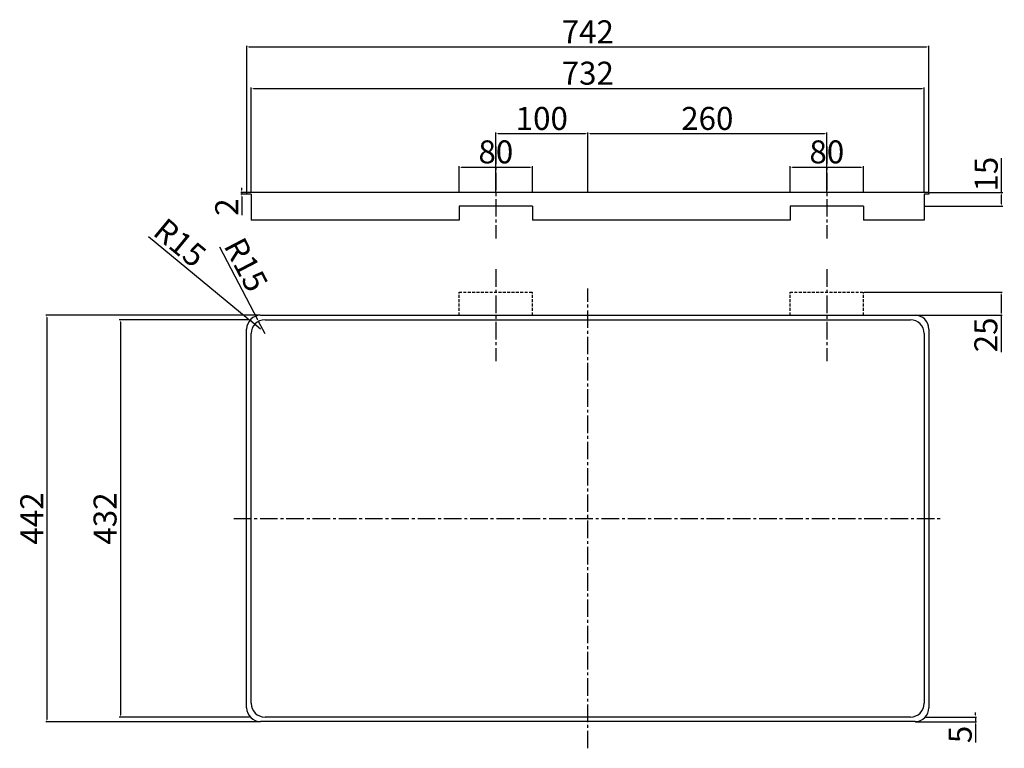
# Model space of a CAD drawing. Units: millimetres. Extents: x 1031 to 2102, y 399 to 1192.
import ezdxf

# ---------------------------------------------------------------- set-up
doc = ezdxf.new("R2010")
doc.units = ezdxf.units.MM
doc.linetypes.add('CENTER2', pattern=[28.575, 19.05, -3.175, 3.175, -3.175])
doc.linetypes.add('HIDDEN2', pattern=[4.7625, 3.175, -1.5875])
doc.layers.add('Centre Line', color=50, linetype='Continuous')
doc.layers.add('Diemensions', color=130, linetype='Continuous')
doc.styles.get("Standard").update_dxf_attribs({"font": 'arial.ttf'})
doc.dimstyles.new('ISO-25', dxfattribs={"dimtxt": 25, "dimasz": 2.5, "dimexe": 1.25, "dimexo": 0.625, "dimtad": 1, "dimtxsty": 'Standard', "dimcen": 2.5, "dimadec": 0, "dimazin": 0, "dimtfac": 1, "dimtmove": 0, "dimatfit": 3, "dimfxl": 1, "dimarcsym": 0})

# ---------------------------------------------------------------- blocks, each defined once
blk = doc.blocks.new('*D16')
at = {"layer": 'Defpoints', "color": 0, "transparency": 16777216}
for p in [(2015.1, 1116.7), (1283.1, 1003.6), (2015.1, 1003.6)]:
    blk.add_point(p, dxfattribs=at)
at = {"layer": 'Diemensions', "color": 0, "lineweight": -2, "transparency": 16777216}
for p, q in [((1283.1, 1004.2), (1283.1, 1117.9)), ((1285.6, 1116.7), (2012.6, 1116.7)), ((2015.1, 1004.2), (2015.1, 1117.9))]:
    blk.add_line(p, q, dxfattribs=at)
at = {"layer": 'Diemensions', "color": 0, "transparency": 16777216}
for points in [[(1285.6, 1117.1), (1285.6, 1116.2), (1283.1, 1116.7)], [(2012.6, 1117.1), (2012.6, 1116.2), (2015.1, 1116.7)]]:
    blk.add_solid(points, dxfattribs=at)
at = {"layer": 'Diemensions', "color": 0, "transparency": 16777216, "insert": (1649.1, 1130.1), "char_height": 25, "attachment_point": 5}
blk.add_mtext('732', dxfattribs=at)
blk = doc.blocks.new('*D17')
at = {"layer": 'Defpoints', "color": 0, "transparency": 16777216}
for p in [(2020.1, 1162), (1278.1, 1003.6), (2020.1, 1003.6)]:
    blk.add_point(p, dxfattribs=at)
at = {"layer": 'Diemensions', "color": 0, "lineweight": -2, "transparency": 16777216}
for p, q in [((1278.1, 1004.2), (1278.1, 1163.2)), ((1280.6, 1162), (2017.6, 1162)), ((2020.1, 1004.2), (2020.1, 1163.2))]:
    blk.add_line(p, q, dxfattribs=at)
at = {"layer": 'Diemensions', "color": 0, "transparency": 16777216}
for points in [[(1280.6, 1162.4), (1280.6, 1161.5), (1278.1, 1162)], [(2017.6, 1162.4), (2017.6, 1161.5), (2020.1, 1162)]]:
    blk.add_solid(points, dxfattribs=at)
at = {"layer": 'Diemensions', "color": 0, "transparency": 16777216, "insert": (1649.1, 1175.1), "char_height": 25, "attachment_point": 5}
blk.add_mtext('742', dxfattribs=at)
blk = doc.blocks.new('*D18')
at = {"layer": 'Defpoints', "color": 0, "transparency": 16777216}
for p in [(1589.1, 1031.1), (1509.1, 1003.6), (1589.1, 1003.6)]:
    blk.add_point(p, dxfattribs=at)
at = {"layer": 'Diemensions', "color": 0, "lineweight": -2, "transparency": 16777216}
for p, q in [((1509.1, 1004.2), (1509.1, 1032.4)), ((1511.6, 1031.1), (1586.6, 1031.1)), ((1589.1, 1004.2), (1589.1, 1032.4))]:
    blk.add_line(p, q, dxfattribs=at)
at = {"layer": 'Diemensions', "color": 0, "transparency": 16777216}
for points in [[(1511.6, 1031.5), (1511.6, 1030.7), (1509.1, 1031.1)], [(1586.6, 1031.5), (1586.6, 1030.7), (1589.1, 1031.1)]]:
    blk.add_solid(points, dxfattribs=at)
at = {"layer": 'Diemensions', "color": 0, "transparency": 16777216, "insert": (1549.1, 1044.5), "char_height": 25, "attachment_point": 5}
blk.add_mtext('80', dxfattribs=at)
blk = doc.blocks.new('*D19')
at = {"layer": 'Defpoints', "color": 0, "transparency": 16777216}
for p in [(2020.1, 1003.6), (2099.1, 1003.6), (2015.1, 988.6)]:
    blk.add_point(p, dxfattribs=at)
at = {"layer": 'Diemensions', "color": 0, "lineweight": -2, "transparency": 16777216}
for p, q in [((2099.1, 1003.6), (2099.1, 1041)), ((2020.7, 1003.6), (2100.4, 1003.6)), ((2099.1, 991.1), (2099.1, 1001.1)), ((2015.7, 988.6), (2100.4, 988.6))]:
    blk.add_line(p, q, dxfattribs=at)
at = {"layer": 'Diemensions', "color": 0, "transparency": 16777216}
for points in [[(2098.7, 1001.1), (2099.6, 1001.1), (2099.1, 1003.6)], [(2098.7, 991.1), (2099.6, 991.1), (2099.1, 988.6)]]:
    blk.add_solid(points, dxfattribs=at)
at = {"layer": 'Diemensions', "color": 0, "transparency": 16777216, "insert": (2085.7, 1023.5), "char_height": 25, "attachment_point": 5, "rotation": 90}
blk.add_mtext('15', dxfattribs=at)
blk = doc.blocks.new('*D26')
at = {"layer": 'Defpoints', "color": 0, "transparency": 16777216}
for p in [(1281.5, 864.6), (1293.1, 855)]:
    blk.add_point(p, dxfattribs=at)
at = {"layer": 'Diemensions', "color": 0, "lineweight": -2, "transparency": 16777216}
for p, q in [((1171.4, 955.7), (1279.6, 866.2)), ((1293.1, 855), (1281.5, 864.6))]:
    blk.add_line(p, q, dxfattribs=at)
at = {"layer": 'Diemensions', "color": 0, "transparency": 16777216}
blk.add_solid([(1279.8, 866.5), (1279.3, 865.9), (1281.5, 864.6)], dxfattribs=at)
at = {"layer": 'Diemensions', "color": 0, "transparency": 16777216, "insert": (1203.5, 946.5), "char_height": 25, "attachment_point": 5, "rotation": 320.4083}
blk.add_mtext('R15', dxfattribs=at)
blk = doc.blocks.new('*D27')
at = {"layer": 'Defpoints', "color": 0, "transparency": 16777216}
for p in [(1291.1, 863.3), (1298.1, 850)]:
    blk.add_point(p, dxfattribs=at)
at = {"layer": 'Diemensions', "color": 0, "lineweight": -2, "transparency": 16777216}
for p, q in [((1248.6, 944.5), (1289.9, 865.5)), ((1298.1, 850), (1291.1, 863.3))]:
    blk.add_line(p, q, dxfattribs=at)
at = {"layer": 'Diemensions', "color": 0, "transparency": 16777216}
blk.add_solid([(1290.3, 865.7), (1289.6, 865.4), (1291.1, 863.3)], dxfattribs=at)
at = {"layer": 'Diemensions', "color": 0, "transparency": 16777216, "insert": (1274.6, 923.6), "char_height": 25, "attachment_point": 5, "rotation": 297.6591}
blk.add_mtext('R15', dxfattribs=at)
blk = doc.blocks.new('*D20')
at = {"layer": 'Defpoints', "color": 0, "transparency": 16777216}
for p in [(1281.9, 865), (1140.7, 433), (1281.9, 433)]:
    blk.add_point(p, dxfattribs=at)
at = {"layer": 'Diemensions', "color": 0, "lineweight": -2, "transparency": 16777216}
for p, q in [((1281.3, 865), (1139.5, 865)), ((1140.7, 862.5), (1140.7, 435.5)), ((1281.3, 433), (1139.5, 433))]:
    blk.add_line(p, q, dxfattribs=at)
at = {"layer": 'Diemensions', "color": 0, "transparency": 16777216}
for points in [[(1140.3, 862.5), (1141.1, 862.5), (1140.7, 865)], [(1140.3, 435.5), (1141.1, 435.5), (1140.7, 433)]]:
    blk.add_solid(points, dxfattribs=at)
at = {"layer": 'Diemensions', "color": 0, "transparency": 16777216, "insert": (1127.3, 649), "char_height": 25, "attachment_point": 5, "rotation": 90}
blk.add_mtext('432', dxfattribs=at)
blk = doc.blocks.new('*D28')
at = {"layer": 'Defpoints', "color": 0, "transparency": 16777216}
for p in [(1293.1, 870), (1060.8, 428), (1293.1, 428)]:
    blk.add_point(p, dxfattribs=at)
at = {"layer": 'Diemensions', "color": 0, "lineweight": -2, "transparency": 16777216}
for p, q in [((1292.4, 870), (1059.5, 870)), ((1060.8, 867.5), (1060.8, 430.5)), ((1292.4, 428), (1059.5, 428))]:
    blk.add_line(p, q, dxfattribs=at)
at = {"layer": 'Diemensions', "color": 0, "transparency": 16777216}
for points in [[(1060.4, 867.5), (1061.2, 867.5), (1060.8, 870)], [(1060.4, 430.5), (1061.2, 430.5), (1060.8, 428)]]:
    blk.add_solid(points, dxfattribs=at)
at = {"layer": 'Diemensions', "color": 0, "transparency": 16777216, "insert": (1047.6, 649), "char_height": 25, "attachment_point": 5, "rotation": 90}
blk.add_mtext('442', dxfattribs=at)
blk = doc.blocks.new('*D29')
at = {"layer": 'Defpoints', "color": 0, "transparency": 16777216}
for p in [(2016.2, 433), (2005.1, 428), (2070.7, 428)]:
    blk.add_point(p, dxfattribs=at)
at = {"layer": 'Diemensions', "color": 0, "lineweight": -2, "transparency": 16777216}
for p, q in [((2016.9, 433), (2072, 433)), ((2070.7, 435.5), (2070.7, 438)), ((2070.7, 433), (2070.7, 428)), ((2005.7, 428), (2072, 428)), ((2070.7, 425.5), (2070.7, 405.2))]:
    blk.add_line(p, q, dxfattribs=at)
at = {"layer": 'Diemensions', "color": 0, "transparency": 16777216}
for points in [[(2070.3, 435.5), (2071.1, 435.5), (2070.7, 433)], [(2070.3, 425.5), (2071.1, 425.5), (2070.7, 428)]]:
    blk.add_solid(points, dxfattribs=at)
at = {"layer": 'Diemensions', "color": 0, "transparency": 16777216, "insert": (2057.4, 414.1), "char_height": 25, "attachment_point": 5, "rotation": 90}
blk.add_mtext('5', dxfattribs=at)
blk = doc.blocks.new('*D21')
at = {"layer": 'Defpoints', "color": 0, "transparency": 16777216}
for p in [(1272.8, 1001.6), (1278.1, 1003.6), (1278.1, 1001.6)]:
    blk.add_point(p, dxfattribs=at)
at = {"layer": 'Diemensions', "color": 0, "lineweight": -2, "transparency": 16777216}
for p, q in [((1272.8, 1006.1), (1272.8, 1008.6)), ((1277.4, 1003.6), (1271.6, 1003.6)), ((1277.4, 1001.6), (1271.6, 1001.6)), ((1272.8, 1003.6), (1272.8, 1001.6)), ((1272.8, 999.1), (1272.8, 978.8))]:
    blk.add_line(p, q, dxfattribs=at)
at = {"layer": 'Diemensions', "color": 0, "transparency": 16777216}
for points in [[(1272.4, 1006.1), (1273.2, 1006.1), (1272.8, 1003.6)], [(1272.4, 999.1), (1273.2, 999.1), (1272.8, 1001.6)]]:
    blk.add_solid(points, dxfattribs=at)
at = {"layer": 'Diemensions', "color": 0, "transparency": 16777216, "insert": (1259.6, 987.7), "char_height": 25, "attachment_point": 5, "rotation": 90}
blk.add_mtext('2', dxfattribs=at)
blk = doc.blocks.new('*D22')
at = {"layer": 'Defpoints', "color": 0, "transparency": 16777216}
for p in [(1949.1, 895), (2005.1, 870), (2098.7, 870)]:
    blk.add_point(p, dxfattribs=at)
at = {"layer": 'Diemensions', "color": 0, "lineweight": -2, "transparency": 16777216}
for p, q in [((1949.7, 895), (2099.9, 895)), ((2098.7, 892.5), (2098.7, 872.5)), ((2005.7, 870), (2099.9, 870)), ((2098.7, 870), (2098.7, 829.9))]:
    blk.add_line(p, q, dxfattribs=at)
at = {"layer": 'Diemensions', "color": 0, "transparency": 16777216}
for points in [[(2098.2, 892.5), (2099.1, 892.5), (2098.7, 895)], [(2098.2, 872.5), (2099.1, 872.5), (2098.7, 870)]]:
    blk.add_solid(points, dxfattribs=at)
at = {"layer": 'Diemensions', "color": 0, "transparency": 16777216, "insert": (2085.3, 848.7), "char_height": 25, "attachment_point": 5, "rotation": 90}
blk.add_mtext('25', dxfattribs=at)
blk = doc.blocks.new('*D23')
at = {"layer": 'Defpoints', "color": 0, "transparency": 16777216}
for p in [(1649.1, 1067.5), (1649.1, 1003.6), (1909.1, 1003.6)]:
    blk.add_point(p, dxfattribs=at)
at = {"layer": 'Diemensions', "color": 0, "lineweight": -2, "transparency": 16777216}
for p, q in [((1649.1, 1004.2), (1649.1, 1068.7)), ((1906.6, 1067.5), (1651.6, 1067.5)), ((1909.1, 1004.2), (1909.1, 1068.7))]:
    blk.add_line(p, q, dxfattribs=at)
at = {"layer": 'Diemensions', "color": 0, "transparency": 16777216}
for points in [[(1651.6, 1067.9), (1651.6, 1067.1), (1649.1, 1067.5)], [(1906.6, 1067.9), (1906.6, 1067.1), (1909.1, 1067.5)]]:
    blk.add_solid(points, dxfattribs=at)
at = {"layer": 'Diemensions', "color": 0, "transparency": 16777216, "insert": (1779.1, 1080.9), "char_height": 25, "attachment_point": 5}
blk.add_mtext('260', dxfattribs=at)
blk = doc.blocks.new('*D24')
at = {"layer": 'Defpoints', "color": 0, "transparency": 16777216}
for p in [(1549.1, 1067.5), (1549.1, 1003.6), (1649.1, 1003.6)]:
    blk.add_point(p, dxfattribs=at)
at = {"layer": 'Diemensions', "color": 0, "lineweight": -2, "transparency": 16777216}
for p, q in [((1549.1, 1004.2), (1549.1, 1068.7)), ((1646.6, 1067.5), (1551.6, 1067.5)), ((1649.1, 1004.2), (1649.1, 1068.7))]:
    blk.add_line(p, q, dxfattribs=at)
at = {"layer": 'Diemensions', "color": 0, "transparency": 16777216}
for points in [[(1551.6, 1067.9), (1551.6, 1067.1), (1549.1, 1067.5)], [(1646.6, 1067.9), (1646.6, 1067.1), (1649.1, 1067.5)]]:
    blk.add_solid(points, dxfattribs=at)
at = {"layer": 'Diemensions', "color": 0, "transparency": 16777216, "insert": (1599.1, 1080.9), "char_height": 25, "attachment_point": 5}
blk.add_mtext('100', dxfattribs=at)
blk = doc.blocks.new('*D25')
at = {"layer": 'Defpoints', "color": 0, "transparency": 16777216}
for p in [(1949.1, 1031.1), (1869.1, 1003.6), (1949.1, 1003.6)]:
    blk.add_point(p, dxfattribs=at)
at = {"layer": 'Diemensions', "color": 0, "lineweight": -2, "transparency": 16777216}
for p, q in [((1869.1, 1004.2), (1869.1, 1032.4)), ((1871.6, 1031.1), (1946.6, 1031.1)), ((1949.1, 1004.2), (1949.1, 1032.4))]:
    blk.add_line(p, q, dxfattribs=at)
at = {"layer": 'Diemensions', "color": 0, "transparency": 16777216}
for points in [[(1871.6, 1031.5), (1871.6, 1030.7), (1869.1, 1031.1)], [(1946.6, 1031.5), (1946.6, 1030.7), (1949.1, 1031.1)]]:
    blk.add_solid(points, dxfattribs=at)
at = {"layer": 'Diemensions', "color": 0, "transparency": 16777216, "insert": (1909.1, 1044.5), "char_height": 25, "attachment_point": 5}
blk.add_mtext('80', dxfattribs=at)

msp = doc.modelspace()

# ---------------------------------------------------------------- linework, layer by layer
for p, q in [((2020.065, 1003.6), (1278.065, 1003.6)), ((1278.065, 1003.6), (1278.065, 1001.6)), ((1283.065, 1001.6), (1278.065, 1001.6)), ((1283.065, 1001.6), (1283.065, 973.6)), ((2020.065, 1001.6), (2015.065, 1001.6)), ((2015.065, 1001.6), (2015.065, 973.6)), ((2020.065, 1003.6), (2020.065, 1001.6)), ((1589.065, 988.6), (1509.065, 988.6)), ((1509.065, 988.6), (1509.065, 973.6)), ((1589.065, 988.6), (1589.065, 973.6)), ((1949.065, 988.6), (1869.065, 988.6)), ((1869.065, 988.6), (1869.065, 973.6)), ((1949.065, 988.6), (1949.065, 973.6)), ((1509.065, 973.6), (1283.065, 973.6)), ((1869.065, 973.6), (1589.065, 973.6)), ((2015.065, 973.6), (1949.065, 973.6)), ((1293.065, 870.048), (2005.065, 870.048)), ((1298.065, 865.048), (2000.065, 865.048)), ((1278.065, 443.048), (1278.065, 855.048)), ((1283.065, 448.048), (1283.065, 850.048)), ((2015.065, 850.048), (2015.065, 448.048)), ((2020.065, 855.048), (2020.065, 443.048)), ((2000.065, 433.048), (1298.065, 433.048)), ((2005.065, 428.048), (1293.065, 428.048))]:
    msp.add_line(p, q)
at = {"linetype": 'HIDDEN2'}
for p, q in [((1509.065, 895.048), (1589.065, 895.048)), ((1509.065, 870.048), (1509.065, 895.048)), ((1589.065, 870.048), (1589.065, 895.048)), ((1869.065, 895.048), (1949.065, 895.048)), ((1869.065, 870.048), (1869.065, 895.048)), ((1949.065, 870.048), (1949.065, 895.048))]:
    msp.add_line(p, q, dxfattribs=at)
for centre, start, end in [((1293.065, 855.048), 90, 180), ((2005.065, 855.048), 0, 90), ((1298.065, 850.048), 90, 180), ((2000.065, 850.048), 0, 90), ((1293.065, 443.048), 180, 270), ((1298.065, 448.048), 180, 270), ((2000.065, 448.048), 270, 0), ((2005.065, 443.048), 270, 0)]:
    msp.add_arc(centre, 15, start, end)
at = {"layer": 'Centre Line', "linetype": 'CENTER2'}
for p, q in [((1549.065, 1053.6), (1549.065, 953.6)), ((1909.065, 1053.6), (1909.065, 953.6)), ((1549.065, 920.048), (1549.065, 820.048)), ((1909.065, 920.048), (1909.065, 820.048)), ((1649.065, 399.048), (1649.065, 899.048)), ((1264.065, 649.048), (2034.065, 649.048))]:
    msp.add_line(p, q, dxfattribs=at)

# ---------------------------------------------------------------- dimensions: what is measured, and where the dimension line sits
at = {"layer": 'Diemensions'}
for base, p1, p2, picture, middle in [((2020.065, 1161.955), (1278.065, 1003.6), (2020.065, 1003.6), '*D17', (1649.065, 1175.132)), ((1549.065, 1067.482), (1649.065, 1003.6), (1549.065, 1003.6), '*D24', (1599.065, 1080.872)), ((1649.065, 1067.482), (1909.065, 1003.6), (1649.065, 1003.6), '*D23', (1779.065, 1080.872))]:
    dim = msp.add_linear_dim(base=base, p1=p1, p2=p2, dimstyle='ISO-25', dxfattribs=at)
    dim.commit()
    dim.dimension.update_dxf_attribs({"geometry": picture, "text_midpoint": middle})
for base, p1, p2, picture, middle in [((2015.065, 1116.659), (1283.065, 1003.6), (2015.065, 1003.6), '*D16', (1649.065, 1116.659)), ((1589.065, 1031.132), (1509.065, 1003.6), (1589.065, 1003.6), '*D18', (1549.065, 1031.132)), ((1949.065, 1031.132), (1869.065, 1003.6), (1949.065, 1003.6), '*D25', (1909.065, 1031.132))]:
    dim = msp.add_linear_dim(base=base, p1=p1, p2=p2, dimstyle='ISO-25', dxfattribs=at)
    dim.commit()
    dim.dimension.update_dxf_attribs({"geometry": picture, "text_midpoint": middle, "dimtype": 160})
for base, p1, p2, picture, middle in [((2099.137, 1003.6), (2015.065, 988.6), (2020.065, 1003.6), '*D19', (2085.747, 1023.548)), ((1272.815, 1001.6), (1278.065, 1003.6), (1278.065, 1001.6), '*D21', (1259.638, 987.695)), ((2098.662, 870.048), (1949.065, 895.048), (2005.065, 870.048), '*D22', (2085.273, 848.71)), ((1060.796, 428.048), (1293.065, 870.048), (1293.065, 428.048), '*D28', (1047.62, 649.048)), ((1140.722, 433.048), (1281.885, 865.048), (1281.885, 433.048), '*D20', (1127.325, 649.048)), ((2070.72, 428.048), (2016.245, 433.048), (2005.065, 428.048), '*D29', (2057.382, 414.135))]:
    dim = msp.add_linear_dim(base=base, p1=p1, p2=p2, angle=90, dimstyle='ISO-25', dxfattribs=at)
    dim.commit()
    dim.dimension.update_dxf_attribs({"geometry": picture, "text_midpoint": middle})
for center, mpoint, picture, middle in [((1293.065, 855.048), (1281.506, 864.607), '*D26', (1194.992, 936.157)), ((1298.065, 850.048), (1291.102, 863.334), '*D27', (1262.773, 917.385))]:
    dim = msp.add_radius_dim(center=center, mpoint=mpoint, dimstyle='ISO-25', dxfattribs=at)
    dim.commit()
    dim.dimension.update_dxf_attribs({"geometry": picture, "text_midpoint": middle, "dimtype": 164})

doc.saveas('drawing.dxf')
